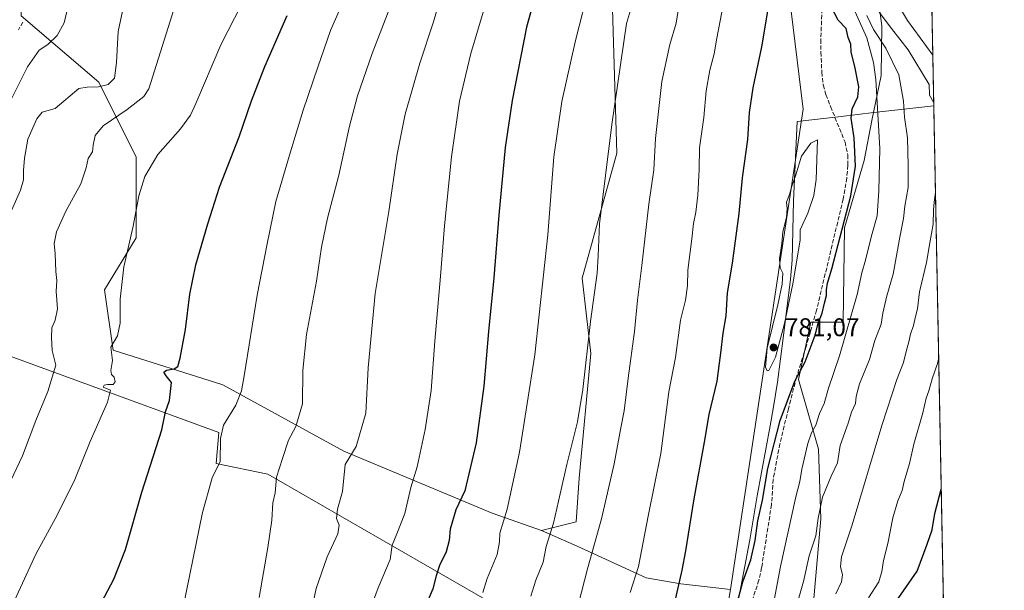
# Model space of a CAD drawing. Units: metres. Extents: x 631414 to 634873, y 4725053 to 4727432.
# Drawn here: x 634489 to 634873, y 4726342 to 4726565 of the extents above; entities that cross this region are included whole.
import ezdxf

# ---------------------------------------------------------------- set-up
doc = ezdxf.new("R2010")
doc.units = ezdxf.units.M
doc.header["$MEASUREMENT"] = 0
doc.linetypes.add('DGN Style 3', pattern=[2.307223458686699, 1.648016756204785, -0.6592067024819142])
for name, color, linetype, lineweight in [('Arbolado forestal CxS', 92, 'Continuous', 0), ('Comarca CxS', 21, 'Continuous', 0), ('Comunidad Autónoma CxS', 142, 'Continuous', 0), ('Cultivos herbáceos CxS', 92, 'Continuous', 0), ('Curva de nivel maestra', 30, 'Continuous', 30), ('Curva de nivel normal', 30, 'Continuous', 0), ('Entidad de ámbito territorial', 7, 'Continuous', 0), ('Entidad de ámbito territorial CxS', 92, 'Continuous', 0), ('Matorral CxS', 135, 'Continuous', 0), ('Municipio CxS', 4, 'Continuous', 0), ('Provincia CxS', 1, 'Continuous', 0), ('Punto de cota en terreno', 7, 'Continuous', 0), ('Rótulo de punto de cota en terreno', 7, 'Continuous', 0), ('Senda', 7, 'DGN Style 3', 0), ('Suelo desnudo CxS', 253, 'Continuous', 0)]:
    doc.layers.add(name, color=color, linetype=linetype, lineweight=lineweight)
doc.styles.add('Style-Arial', font='txt')

# ---------------------------------------------------------------- blocks, each defined once
blk = doc.blocks.new('5PATER')
at = {"layer": 'Suelo desnudo CxS', "linetype": 'Continuous', "lineweight": 0}
h = blk.add_hatch(color=51, dxfattribs=at)
edge = h.paths.add_edge_path()
edge.add_ellipse((0, 0), major_axis=(-0.1095731443231308, -0.1110710700762829), ratio=0.9994222409660322, start_angle=0, end_angle=360)

msp = doc.modelspace()

# ---------------------------------------------------------------- linework, layer by layer
at = {"layer": 'Arbolado forestal CxS', "color": 92, "linetype": 'Continuous', "lineweight": 0, "extrusion": (0.0007411139484188109, -0.03803875490256833, 0.9992759898424348), "elevation": -178579.9458079626, "flags": 128}
msp.add_lwpolyline([(726795.2440798521, 4710090.335169298), (726795.2440798521, 4709439.141428986)], dxfattribs=at)
at = {"layer": 'Arbolado forestal CxS', "color": 92, "linetype": 'Continuous', "lineweight": 0}
for points in [[(634836.6796000004, 4726986.965500001, 693.2709999999934), (634841.5372000001, 4726737.6435, 749.3215000000056), (634841.5219000002, 4726737.545499999, 749.3390000000073), (634833.8189000003, 4726739.5845, 751.949299999993), (634822.8957000002, 4726733.6997, 756.6426000000066), (634811.9737, 4726724.4539, 760.2155000000057), (634803.6003000002, 4726711.451300001, 764.1478000000062), (634809.9167, 4726678.954500001, 766.2590999999958), (634810.6451000003, 4726643.269099999, 766.5253999999986), (634799.9496999999, 4726621.8695, 771.0022000000026), (634809.0135000005, 4726608.544700001, 769.2090000000027), (634820.3673, 4726599.4967, 762.1260000000038), (634825.2276999997, 4726562.532099999, 762.536500000002), (634825.0213000001, 4726543.156500001, 769.624299999996), (634821.3378999997, 4726525.568700001, 772.2140999999974), (634818.4206999998, 4726510.005100001, 773.8221000000049), (634810.6423000004, 4726483.7413, 775.2859999999928), (634810.2105, 4726446.926100001, 771.6514000000025), (634797.5705000004, 4726446.926100001, 776.1254999999946), (634792.7090999996, 4726424.5537, 775.8329999999987), (634800.4864999996, 4726397.3169, 769.0191999999952), (634801.4581000004, 4726370.0801, 765.4918999999937), (634790.7609000001, 4726248.4889, 761.9334999999992)], [(634765.6904999996, 4726339.543099999, 777.3053999999976), (634766.1343, 4726342.4749, 777.4867999999989), (634794.5729, 4726530.0101, 778.9722000000039), (634783.7445, 4726618.4737, 772.7397000000057), (634794.6574999997, 4726678.435900001, 770.5806000000011), (634789.7971000001, 4726699.8355, 768.7201999999961), (634771.1123000003, 4726714.159499999, 762.8310000000056), (634751.0484999996, 4726732.1425, 754.4817000000039), (634704.4206999998, 4726756.078700001, 737.8497000000062), (634629.3750999998, 4726787.382900001, 716.2418000000035), (634599.1503, 4726800.221100001, 706.0255000000034), (634556.3032999998, 4726808.409499999, 696.3686000000016), (634552.5733000003, 4726809.1215, 695.9060000000027), (634528.4685000004, 4726832.599500001, 683.9453999999969)], [(634790.7609000001, 4726248.4889, 761.9334999999992), (634801.4581000004, 4726370.0801, 765.4918999999937), (634800.4864999996, 4726397.3169, 769.0191999999952), (634792.7090999996, 4726424.5537, 775.8329999999987), (634797.5705000004, 4726446.926100001, 776.1254999999946), (634810.2105, 4726446.926100001, 771.6514000000025), (634810.6423000004, 4726483.7413, 775.2859999999928), (634818.4206999998, 4726510.005100001, 773.8221000000049), (634821.3378999997, 4726525.568700001, 772.2140999999974), (634825.0213000001, 4726543.156500001, 769.624299999996), (634825.2276999997, 4726562.532099999, 762.536500000002), (634820.3673, 4726599.4967, 762.1260000000038), (634809.0135000005, 4726608.544700001, 769.2090000000027), (634799.9496999999, 4726621.8695, 771.0022000000026), (634810.6451000003, 4726643.269099999, 766.5253999999986), (634809.9167, 4726678.954500001, 766.2590999999958), (634803.6003000002, 4726711.451300001, 764.1478000000062), (634811.9737, 4726724.4539, 760.2155000000057), (634822.8957000002, 4726733.6997, 756.6426000000066), (634833.8189000003, 4726739.5845, 751.949299999993), (634841.5219000002, 4726737.545499999, 749.3390000000073), (634841.5372000001, 4726737.6435, 749.3215000000056), (634854.2128999997, 4726087.0448, 724.546199999997)], [(634841.5372000001, 4726737.6435, 749.3215000000056), (634841.5219000002, 4726737.545499999, 749.3390000000073), (634833.8189000003, 4726739.5845, 751.949299999993), (634822.8957000002, 4726733.6997, 756.6426000000066), (634811.9737, 4726724.4539, 760.2155000000057), (634803.6003000002, 4726711.451300001, 764.1478000000062), (634809.9167, 4726678.954500001, 766.2590999999958), (634810.6451000003, 4726643.269099999, 766.5253999999986), (634799.9496999999, 4726621.8695, 771.0022000000026), (634809.0135000005, 4726608.544700001, 769.2090000000027), (634820.3673, 4726599.4967, 762.1260000000038), (634825.2276999997, 4726562.532099999, 762.536500000002), (634825.0213000001, 4726543.156500001, 769.624299999996), (634821.3378999997, 4726525.568700001, 772.2140999999974), (634818.4206999998, 4726510.005100001, 773.8221000000049), (634810.6423000004, 4726483.7413, 775.2859999999928), (634810.2105, 4726446.926100001, 771.6514000000025), (634797.5705000004, 4726446.926100001, 776.1254999999946), (634792.7090999996, 4726424.5537, 775.8329999999987), (634800.4864999996, 4726397.3169, 769.0191999999952), (634801.4581000004, 4726370.0801, 765.4918999999937), (634790.7609000001, 4726248.4889, 761.9334999999992)], [(634841.5372000001, 4726737.6435, 749.3215000000056), (634841.5219000002, 4726737.545499999, 749.3390000000073), (634833.8189000003, 4726739.5845, 751.949299999993), (634822.8957000002, 4726733.6997, 756.6426000000066), (634811.9737, 4726724.4539, 760.2155000000057), (634803.6003000002, 4726711.451300001, 764.1478000000062), (634809.9167, 4726678.954500001, 766.2590999999958), (634810.6451000003, 4726643.269099999, 766.5253999999986), (634799.9496999999, 4726621.8695, 771.0022000000026), (634809.0135000005, 4726608.544700001, 769.2090000000027), (634820.3673, 4726599.4967, 762.1260000000038), (634825.2276999997, 4726562.532099999, 762.536500000002), (634825.0213000001, 4726543.156500001, 769.624299999996), (634821.3378999997, 4726525.568700001, 772.2140999999974), (634818.4206999998, 4726510.005100001, 773.8221000000049), (634810.6423000004, 4726483.7413, 775.2859999999928), (634810.2105, 4726446.926100001, 771.6514000000025), (634797.5705000004, 4726446.926100001, 776.1254999999946), (634792.7090999996, 4726424.5537, 775.8329999999987), (634800.4864999996, 4726397.3169, 769.0191999999952), (634801.4581000004, 4726370.0801, 765.4918999999937), (634790.7609000001, 4726248.4889, 761.9334999999992)], [(634751.0484999996, 4726732.1425, 754.4817000000039), (634742.2111000001, 4726713.392899999, 755.9021999999969), (634729.7509000005, 4726645.403899999, 756.132500000007), (634719.5566999996, 4726586.479900001, 756.5096999999951), (634721.8205000004, 4726512.823899999, 760.8491999999969), (634708.2275, 4726464.0987, 758.4789000000019), (634711.6249000002, 4726434.6371, 760.2220999999992), (634707.0941000005, 4726385.910900001, 761.1682000000002), (634705.9606999997, 4726368.914100001, 761.8479999999981), (634692.3685, 4726365.5143, 758.6431000000011)], [(634751.0484999996, 4726732.1425, 754.4817000000039), (634771.1123000003, 4726714.159499999, 762.8310000000056), (634789.7971000001, 4726699.8355, 768.7201999999961), (634794.6574999997, 4726678.435900001, 770.5806000000011), (634783.7445, 4726618.4737, 772.7397000000057), (634794.5729, 4726530.0101, 778.9722000000039), (634766.1343, 4726342.4749, 777.4867999999989)], [(634751.0484999996, 4726732.1425, 754.4817000000039), (634771.1123000003, 4726714.159499999, 762.8310000000056), (634789.7971000001, 4726699.8355, 768.7201999999961), (634794.6574999997, 4726678.435900001, 770.5806000000011), (634783.7445, 4726618.4737, 772.7397000000057), (634794.5729, 4726530.0101, 778.9722000000039), (634766.1343, 4726342.4749, 777.4867999999989)], [(634692.3685, 4726365.5143, 758.6431000000011), (634706.3164999997, 4726359.385500001, 762.7231000000029), (634733.3103, 4726347.007099999, 770.6021000000038), (634746.8075000001, 4726344.756100001, 774.7538999999962), (634766.1343, 4726342.4749, 777.4867999999989)], [(634766.1343, 4726342.4749, 777.4867999999989), (634765.6904999996, 4726339.543099999, 777.3053999999976), (634747.1074999999, 4726233.1007, 782.5920999999945), (634738.9776999997, 4726187.815500001, 783.3332999999984), (634736.6549000005, 4726144.8521, 784.4109000000027), (634723.8810999999, 4726112.3397, 785.2097000000067), (634719.2358999997, 4726093.7611, 785.9802999999956), (634714.5915000001, 4726076.344500001, 786.6631999999955), (634707.6239, 4726042.6699, 787.9140999999945), (634706.4617, 4726033.381100001, 788.4208999999975), (634699.4945, 4726026.414100001, 788.8598000000056), (634692.5270999996, 4726002.0295, 789.3371999999946), (634683.2374999998, 4725971.8391, 789.0078999999969), (634683.2373000003, 4725963.711300001, 788.8766999999935), (634683.8630999997, 4725950.377499999, 787.0322000000016), (634675.3936999999, 4725935.9727, 787.0314999999973)]]:
    msp.add_polyline3d(points, dxfattribs=at)
msp.add_polyline3d([(634766.1343, 4726342.4749, 777.4867999999989), (634746.8075000001, 4726344.756100001, 774.7538999999962), (634733.3103, 4726347.007099999, 770.6021000000038), (634706.3164999997, 4726359.385500001, 762.7231000000029), (634692.3685, 4726365.5143, 758.6431000000011), (634705.9606999997, 4726368.914100001, 761.8479999999981), (634707.0941000005, 4726385.910900001, 761.1682000000002), (634711.6249000002, 4726434.6371, 760.2220999999992), (634708.2275, 4726464.0987, 758.4789000000019), (634721.8205000004, 4726512.823899999, 760.8491999999969), (634719.5566999996, 4726586.479900001, 756.5096999999951), (634729.7509000005, 4726645.403899999, 756.132500000007), (634742.2111000001, 4726713.392899999, 755.9021999999969), (634751.0484999996, 4726732.1425, 754.4817000000039), (634771.1123000003, 4726714.159499999, 762.8310000000056), (634789.7971000001, 4726699.8355, 768.7201999999961), (634794.6574999997, 4726678.435900001, 770.5806000000011), (634783.7445, 4726618.4737, 772.7397000000057), (634794.5729, 4726530.0101, 778.9722000000039)], close=True, dxfattribs=at)
at = {"layer": 'Comarca CxS', "color": 21, "linetype": 'Continuous', "lineweight": 0, "flags": 128}
msp.add_lwpolyline([(632941.3852468823, 4725081.991186099), (631458.3600009937, 4725053.43998273), (631438.5072703746, 4726099.089451929), (631415.9252743531, 4727288.491063272), (631414.4400009924, 4727366.719982708), (631437.2648784644, 4727367.159624082), (634516.6017368301, 4727426.462923364), (634828.0000010186, 4727432.459982706), (634845.555854941, 4726531.381532311), (634873.0700010188, 4725119.179982729), (634006.0869159225, 4725102.488823593)], close=True, dxfattribs=at)
at = {"layer": 'Comunidad Autónoma CxS', "color": 142, "linetype": 'Continuous', "lineweight": 0, "flags": 128}
msp.add_lwpolyline([(632941.3852468823, 4725081.991186099), (631458.3600009937, 4725053.43998273), (631438.5072703746, 4726099.089451929), (631415.9252743531, 4727288.491063272), (631414.4400009924, 4727366.719982708), (631437.2648784644, 4727367.159624082), (634516.6017368301, 4727426.462923364), (634828.0000010186, 4727432.459982706), (634845.555854941, 4726531.381532311), (634873.0700010188, 4725119.179982729), (634006.0869159225, 4725102.488823593)], close=True, dxfattribs=at)
at = {"layer": 'Cultivos herbáceos CxS', "color": 92, "linetype": 'Continuous', "lineweight": 0}
for points in [[(634545.6835000003, 4726774.981899999, 702.5087000000058), (634489.3652999997, 4726597.702099999, 700.0383000000002), (634489.2424999997, 4726566.4365, 702.235400000005), (634519.6101000002, 4726540.555500001, 709.1128000000026), (634534.2317000005, 4726511.297900001, 719.0001000000047), (634534.2311000006, 4726479.790300001, 720.0905999999959), (634521.8586999997, 4726459.535700001, 719.0703000000068), (634525.2323000003, 4726435.905099999, 719.7544000000053), (634567.9732999997, 4726422.401900001, 728.2973000000056), (634615.2119000005, 4726396.5197, 739.0420000000014), (634673.1146999998, 4726372.3135, 752.7776000000014), (634692.3685, 4726365.5143, 758.6431000000011)], [(634751.0484999996, 4726732.1425, 754.4817000000039), (634742.2111000001, 4726713.392899999, 755.9021999999969), (634729.7509000005, 4726645.403899999, 756.132500000007), (634719.5566999996, 4726586.479900001, 756.5096999999951), (634721.8205000004, 4726512.823899999, 760.8491999999969), (634708.2275, 4726464.0987, 758.4789000000019), (634711.6249000002, 4726434.6371, 760.2220999999992), (634707.0941000005, 4726385.910900001, 761.1682000000002), (634705.9606999997, 4726368.914100001, 761.8479999999981), (634692.3685, 4726365.5143, 758.6431000000011)], [(634719.5566999996, 4726586.479900001, 756.5096999999951), (634721.8205000004, 4726512.823899999, 760.8491999999969), (634708.2275, 4726464.0987, 758.4789000000019), (634711.6249000002, 4726434.6371, 760.2220999999992), (634707.0941000005, 4726385.910900001, 761.1682000000002), (634705.9606999997, 4726368.914100001, 761.8479999999981), (634692.3685, 4726365.5143, 758.6431000000011), (634673.1146999998, 4726372.3135, 752.7776000000014), (634615.2119000005, 4726396.5197, 739.0420000000014), (634567.9732999997, 4726422.401900001, 728.2973000000056), (634525.2323000003, 4726435.905099999, 719.7544000000053), (634521.8586999997, 4726459.535700001, 719.0703000000068), (634534.2311000006, 4726479.790300001, 720.0905999999959), (634534.2317000005, 4726511.297900001, 719.0001000000047), (634519.6101000002, 4726540.555500001, 709.1128000000026), (634489.2424999997, 4726566.4365, 702.235400000005)], [(634475.8463000003, 4726336.116900001, 717.3846999999951), (634462.9177000001, 4726359.855900001, 712.796100000007), (634459.2207000004, 4726413.857100001, 707.4122999999963), (634448.5270999996, 4726436.229900001, 703.965400000001), (634456.8013000004, 4726443.951500001, 704.4633999999934), (634566.4121000003, 4726403.736099999, 729.4285999999993), (634565.4606999997, 4726391.645099999, 729.5602000000072), (634585.6157000001, 4726387.5921, 734.126900000003), (634683.2188999997, 4726331.3311, 759.4337999999989)], [(634683.2188999997, 4726331.3311, 759.4337999999989), (634585.6157000001, 4726387.5921, 734.126900000003), (634565.4606999997, 4726391.645099999, 729.5602000000072), (634566.4121000003, 4726403.736099999, 729.4285999999993), (634456.8013000004, 4726443.951500001, 704.4633999999934), (634448.5270999996, 4726436.229900001, 703.965400000001), (634459.2207000004, 4726413.857100001, 707.4122999999963), (634462.9177000001, 4726359.855900001, 712.796100000007), (634475.8463000003, 4726336.116900001, 717.3846999999951)]]:
    msp.add_polyline3d(points, dxfattribs=at)
at = {"layer": 'Curva de nivel maestra', "color": 30, "linetype": 'Continuous', "lineweight": 30, "flags": 128}
for points, elevation in [([(634693.9500000002, 4726588.870100001), (634686.5899999999, 4726562.0801), (634680.9299999997, 4726533.4801), (634678.2800000003, 4726515.100099999), (634675.79, 4726488.640100001), (634673.8200000003, 4726464.140100001), (634671.7100000001, 4726443.220100001), (634669.9000000004, 4726421.880100001), (634666.8600000005, 4726399.710100001), (634662.4800000006, 4726380.9801), (634659, 4726373.600099999), (634656.7400000002, 4726366.100099999), (634656.3300000001, 4726361.640100001), (634655.1600000003, 4726357.1501), (634652.5800000001, 4726351.8101), (634651.25, 4726347.770099999), (634649.9800000006, 4726342.800100001), (634643.3300000001, 4726327.040100001)], 750), ([(634512.6699999999, 4726322.4801), (634525.4500000002, 4726346.4801), (634529.9800000006, 4726358.1501), (634536.4400000004, 4726380.4801), (634544.2400000002, 4726404.8101), (634545.6500000004, 4726411.8101), (634547.2000000002, 4726416.350099999), (634548.0099999999, 4726423.380100001), (634545.9600000001, 4726425.960100001), (634545.0099999999, 4726427.340100001), (634546.0899999999, 4726428.1801), (634549.0700000003, 4726428.700099999), (634550.5199999996, 4726429.590100001), (634551.4299999997, 4726432.840100001), (634553.4000000004, 4726443.9901), (634555.1200000001, 4726457.8301), (634557.54, 4726469.270099999), (634562.2300000006, 4726485.300100001), (634566.6600000003, 4726499.640100001), (634574.4500000002, 4726519.280099999), (634579.2300000006, 4726533.350099999), (634584.4800000006, 4726546.770099999), (634593.1200000001, 4726566.5601)], 725), ([(634780.5800000001, 4726568.3101), (634778.3399999999, 4726554.420100001), (634774.9500000002, 4726538.3301), (634773.4400000004, 4726528.7401), (634772.8099999997, 4726518.220100001), (634770.7199999997, 4726503.300100001), (634769.3899999997, 4726489.270099999), (634766.7999999998, 4726469.970100001), (634764.8799999999, 4726458.280099999), (634764.3399999999, 4726449.3201), (634763.2599999999, 4726442.6501), (634762.3499999996, 4726434.8101), (634761.7699999996, 4726430.8301), (634760.9000000004, 4726423.800100001), (634757.7400000002, 4726410.800100001), (634755.8899999997, 4726400.0601), (634751.9100000003, 4726377.950099999), (634748.6799999997, 4726357.5801), (634747.2400000002, 4726350.090100001), (634744.3300000001, 4726337.4801)], 775), ([(634768.9400000004, 4726337.6601), (634771.04, 4726345.530099999), (634774.1299999999, 4726354.130100001), (634775.7800000003, 4726361.640100001), (634776.7999999998, 4726369.350099999), (634778.6399999997, 4726377.380100001), (634780.8200000003, 4726389.7301), (634785.6399999997, 4726408.540100001), (634791.2699999996, 4726423.800100001), (634795.3300000001, 4726431.420100001), (634799.1799999997, 4726441.7501), (634800.54, 4726446.9101), (634801.9500000002, 4726450.380100001), (634802.8300000001, 4726454.3301), (634803.6799999997, 4726457.340100001), (634803.5999999996, 4726459.530099999), (634804.0899999999, 4726462.130100001), (634805.7999999998, 4726467.6501), (634808.9400000004, 4726480.2601), (634813.1399999997, 4726496.1601), (634814.9199999999, 4726507.8201), (634814.4500000002, 4726518.8201), (634813.2400000002, 4726526.4901), (634813.6699999999, 4726530.1601), (634815.9400000004, 4726534.8201), (634816.2999999998, 4726538.8201), (634814.6799999997, 4726546.690099999), (634813.2400000002, 4726552.300100001), (634813.1900000004, 4726555.4301), (634812.1799999997, 4726558.0801), (634811.2800000003, 4726561.530099999), (634808.1699999999, 4726564.7401), (634805.3300000001, 4726570.2401)], 775), ([(634831.6200000001, 4726339.0001), (634838.9900000002, 4726349.640100001), (634842.9699999997, 4726360.1501), (634844.9400000004, 4726365.8101), (634846, 4726372.140100001), (634848.4721999997, 4726381.697899999)], 750)]:
    msp.add_lwpolyline(points, dxfattribs=dict(at, elevation=elevation))
at = {"layer": 'Curva de nivel normal', "color": 30, "linetype": 'Continuous', "lineweight": 0, "flags": 128}
for points, elevation in [([(634656.0800000001, 4726584.4901), (634650.3099999997, 4726564.1601), (634644.9000000004, 4726547.960100001), (634639.1399999997, 4726528.120100001), (634636.0800000001, 4726512.460100001), (634632.8499999996, 4726490.090100001), (634627.4299999997, 4726458.0801), (634624.8200000003, 4726429.0101), (634623.8399999999, 4726411.390100001), (634620.0999999996, 4726398.350099999), (634617.5499999998, 4726394.3101), (634615.7800000003, 4726391.2401), (634614.6900000004, 4726380.8101), (634612.75, 4726373.9101), (634612.4400000004, 4726370.2301), (634613.4600000001, 4726367.6601), (634612.9600000001, 4726364.170100001), (634608.7199999997, 4726355.2601), (634604.4800000006, 4726342.950099999), (634600.7400000002, 4726324.9301)], 740), ([(634485.5199999996, 4726490.420100001), (634489.0800000001, 4726498.440099999), (634490.2599999999, 4726502.520099999), (634490.1900000004, 4726506.120100001), (634490.6500000004, 4726510.920100001), (634491.9600000001, 4726518.350099999), (634495.4800000006, 4726526.2501), (634497.5599999997, 4726528.8301), (634502.6299999999, 4726530.3301), (634511.7800000003, 4726538.090100001), (634515.0899999999, 4726538.670100001), (634519.4400000004, 4726538.790100001), (634523.2699999996, 4726539.6501), (634525.7100000001, 4726542.1501), (634526.5599999997, 4726548.280099999), (634527.1600000003, 4726560.3201), (634531.3799999999, 4726580.0001)], 710), ([(634711.2999999998, 4726578.8201), (634705.6600000003, 4726556.860099999), (634700.4000000004, 4726532.9901), (634697.2000000002, 4726511.440099999), (634694.8899999997, 4726481.040100001), (634689.79, 4726434.1601), (634683.8399999999, 4726396.1801), (634678.9900000002, 4726373.8201), (634676.1600000003, 4726364.4801), (634676.0199999996, 4726361.1501), (634675.0899999999, 4726356.1501), (634671.2599999999, 4726346.770099999), (634669.5300000003, 4726341.300100001)], 755), ([(634747.5599999997, 4726580.130100001), (634744.9800000006, 4726563.690099999), (634742.5599999997, 4726555.2401), (634739.4199999999, 4726540.870100001), (634736.9500000002, 4726518.640100001), (634736.29, 4726506.4001), (634734.3399999999, 4726492.950099999), (634731.6299999999, 4726468.970100001), (634729.8300000001, 4726455.4301), (634728.7599999999, 4726443.280099999), (634726.2800000003, 4726424.950099999), (634724.7100000001, 4726412.220100001), (634723.3200000003, 4726405.5601), (634720.7599999999, 4726391.600099999), (634715.8200000003, 4726370.100099999), (634710.4299999997, 4726350.590100001), (634706.9000000004, 4726336.9301)], 765), ([(634617.3600000005, 4726577.4901), (634610.0899999999, 4726560.8201), (634605.0700000003, 4726546.4901), (634599.3499999996, 4726529.630100001), (634594.1100000005, 4726512.050100001), (634588.6600000003, 4726493.960100001), (634585.3499999996, 4726477.530099999), (634581.4400000004, 4726457.360099999), (634576.4100000003, 4726425.950099999), (634575.2699999996, 4726420.0701), (634573.0800000001, 4726414.5001), (634568.3399999999, 4726406.710100001), (634567.1600000003, 4726401.4101), (634566.9500000002, 4726392.460100001), (634563.9199999999, 4726386.130100001), (634560.0499999998, 4726372.520099999), (634551.3600000005, 4726329.9101)], 730), ([(634845.1709000003, 4726551.1384), (634835.2999999998, 4726564.610099999), (634829.4900000002, 4726574.5001)], 755), ([(634507.9400000004, 4726571.440099999), (634506.0499999998, 4726563.7601), (634503.3300000001, 4726558.870100001), (634499.7000000002, 4726555.3201), (634496.3499999996, 4726553.0601), (634491.7599999999, 4726546.640100001), (634483.7699999996, 4726530.420100001)], 705), ([(634485.2300000006, 4726385.040100001), (634489.8300000001, 4726394.6601), (634495, 4726408.460100001), (634499.7100000001, 4726419.8101), (634502.7999999998, 4726430.1501), (634501.4299999997, 4726435.780099999), (634501.2000000002, 4726440.920100001), (634501.3200000003, 4726444.720100001), (634502.5999999996, 4726447.720100001), (634503.4699999997, 4726452.1501), (634502.9400000004, 4726458.8101), (634503.2800000003, 4726463.1501), (634502.8899999997, 4726466.6601), (634502.54, 4726473.530099999), (634502.1600000003, 4726477.6601), (634503.0599999997, 4726482.1501), (634506.7999999998, 4726490.2601), (634512.5499999998, 4726500.9301), (634514.6600000003, 4726507.1601), (634515.4000000004, 4726510.7401), (634517.2100000001, 4726513.380100001), (634517.4600000001, 4726515.9301), (634518.25, 4726519.780099999), (634521.3300000001, 4726523.530099999), (634530.6200000001, 4726529.890100001), (634537.1299999999, 4726534.960100001), (634539.1600000003, 4726538.0101), (634549.6500000004, 4726571.4901)], 715), ([(634486.8099999997, 4726338.5001), (634494.9699999997, 4726356.270099999), (634503.3899999997, 4726371.4801), (634510.2400000002, 4726385.4801), (634516.2400000002, 4726400.290100001), (634523.0099999999, 4726415.590100001), (634524.1799999997, 4726420.340100001), (634521.25, 4726421.530099999), (634521.6699999999, 4726422.2401), (634522.9600000001, 4726422.4801), (634525.1900000004, 4726422.4901), (634526.0499999998, 4726423.640100001), (634525.6399999997, 4726425.450099999), (634524.6100000005, 4726426.450099999), (634524.3700000001, 4726427.9801), (634524.9800000006, 4726431.890100001), (634524.3399999999, 4726437.1801), (634526.9699999997, 4726441.530099999), (634527.9600000001, 4726446.5101), (634527.9199999999, 4726455.880100001), (634529.3700000001, 4726468.5001), (634533.0700000003, 4726484.420100001), (634535.2599999999, 4726496.2401), (634537.5800000001, 4726503.8201), (634542.7000000002, 4726512.4101), (634551.4800000006, 4726522.3201), (634555.3899999997, 4726527.7501), (634557.54, 4726532.270099999), (634567.2800000003, 4726555.130100001), (634575.2999999998, 4726570.880100001)], 720), ([(634634.54, 4726573.0801), (634626.3399999999, 4726551.790100001), (634620.5700000003, 4726535.290100001), (634617.4199999999, 4726523.360099999), (634613.3600000005, 4726504.3301), (634608.9000000004, 4726487.5001), (634606.4900000002, 4726476.130100001), (634604.5300000003, 4726462.940099999), (634600.6200000001, 4726442.030099999), (634599.2000000002, 4726428.0601), (634599.1600000003, 4726414.9301), (634596.54, 4726406.200099999), (634593.5999999996, 4726400.8101), (634591.3799999999, 4726393.610099999), (634588.9600000001, 4726386.340100001), (634588.4199999999, 4726380.2601), (634587.5999999996, 4726376.390100001), (634587.1100000005, 4726369.5601), (634585.6299999999, 4726358.9301), (634582.2199999997, 4726339.3301)], 735), ([(634622.6299999999, 4726326.880100001), (634628.7100000001, 4726343.1501), (634633.3300000001, 4726354.2301), (634634.0800000001, 4726359.8101), (634635.9900000002, 4726364.2301), (634639.0499999998, 4726372.1501), (634641.4299999997, 4726382.280099999), (634643.8399999999, 4726390.370100001), (634647.0599999997, 4726404.950099999), (634649.3200000003, 4726420.1501), (634650.7199999997, 4726439.4801), (634653.0300000003, 4726464.8101), (634654.5700000003, 4726484.4801), (634657.3200000003, 4726511.4901), (634660.4100000003, 4726533.1601), (634664.79, 4726551.8201), (634670.8399999999, 4726571.8201)], 745), ([(634728.3700000001, 4726572.7401), (634725.6299999999, 4726563.550100001), (634719.8399999999, 4726524.100099999), (634715.0599999997, 4726485.300100001), (634714.5499999998, 4726472.790100001), (634714.0800000001, 4726465.9901), (634711.5, 4726447.0801), (634708.5599999997, 4726420.5701), (634706.4299999997, 4726407.920100001), (634702.2400000002, 4726391.3101), (634697.0599999997, 4726368.450099999), (634694.2000000002, 4726359.3101), (634693.0599999997, 4726353.1801), (634690.2599999999, 4726346.1501), (634688.1900000004, 4726339.950099999)], 760), ([(634763.29, 4726570.720100001), (634760.8200000003, 4726557.7401), (634759.8799999999, 4726551.710100001), (634758.1799999997, 4726545.2601), (634756.7400000002, 4726537.1601), (634755.7999999998, 4726526.840100001), (634754.1500000004, 4726514.890100001), (634753.9199999999, 4726506.5101), (634753.4699999997, 4726496.4901), (634752.7100000001, 4726489.800100001), (634751.7100000001, 4726485.4001), (634751.1600000003, 4726479.370100001), (634749.5599999997, 4726467.130100001), (634749.3700000001, 4726461.0601), (634748.6399999997, 4726455.4801), (634746.7300000006, 4726447.720100001), (634744.7000000002, 4726433.110099999), (634742.1799999997, 4726419.720100001), (634739.04, 4726395.5801), (634734.0599999997, 4726371.1501), (634730.2599999999, 4726351.4801), (634727.0899999999, 4726341.270099999)], 770), ([(634780.4600000001, 4726323.7601), (634785.7599999999, 4726351.4801), (634791.7400000002, 4726378.620100001), (634793.2999999998, 4726384.7301), (634794.0999999996, 4726389.4801), (634796.3600000005, 4726399.520099999), (634797.7699999996, 4726403.720100001), (634799.4400000004, 4726406.600099999), (634800.9800000006, 4726411.1601), (634802.7800000003, 4726415.140100001), (634804.4199999999, 4726421.090100001), (634808.7000000002, 4726433.700099999), (634815.5800000001, 4726457.690099999), (634817.4299999997, 4726466.1501), (634818.8399999999, 4726471.1501), (634821.1900000004, 4726480.530099999), (634823.4400000004, 4726488.360099999), (634824.0899999999, 4726498.210100001), (634824.5199999996, 4726514.7501), (634822.9100000003, 4726541.5801), (634821.9900000002, 4726548.290100001), (634819.3799999999, 4726557.950099999), (634814.2199999997, 4726569.460100001)], 770), ([(634792.6600000003, 4726338.3201), (634794.6299999999, 4726345.670100001), (634796.8600000005, 4726355.6801), (634799.5099999999, 4726363.4301), (634800.4199999999, 4726370.4001), (634802.0499999998, 4726378.5801), (634805.5499999998, 4726386.780099999), (634808.0099999999, 4726391.940099999), (634808.9800000006, 4726398.720100001), (634812.0899999999, 4726407.420100001), (634813.4100000003, 4726411.6801), (634815.0199999996, 4726415.100099999), (634815.2199999997, 4726417.800100001), (634816.5199999996, 4726422.770099999), (634820.4800000006, 4726432.290100001), (634822.4800000006, 4726439.6601), (634824.9400000004, 4726446.0701), (634825.6600000003, 4726450.380100001), (634827.2599999999, 4726457.1501), (634829.6900000004, 4726465.640100001), (634832.29, 4726480.130100001), (634833.6799999997, 4726487.3101), (634834.2999999998, 4726492.1501), (634835.5300000003, 4726499.440099999), (634835.4900000002, 4726508.0001), (634835.3200000003, 4726518.890100001), (634834.0599999997, 4726526.940099999), (634833.7599999999, 4726533.1601), (634831.8700000001, 4726543.440099999), (634826.8499999996, 4726553.920100001), (634821.9500000002, 4726561.190099999), (634819.4299999997, 4726566.670100001)], 765), ([(634845.5334000001, 4726532.533199999), (634843.8300000001, 4726535.4901), (634843.7199999997, 4726539.630100001), (634835.5599999997, 4726553.2501), (634829.0599999997, 4726561.5001), (634824.2599999999, 4726567.970100001)], 760), ([(634800.1100000005, 4726518.030099999), (634797.5, 4726516.770099999), (634793.8499999996, 4726511.700099999), (634791.6799999997, 4726504.360099999), (634790.0999999996, 4726499.920100001), (634789.2800000003, 4726496.7601), (634788.0499999998, 4726493.710100001), (634788.29, 4726491.280099999), (634788.04, 4726487.690099999), (634786.6399999997, 4726482.100099999), (634786.1799999997, 4726477.640100001), (634785.2599999999, 4726471.5601), (634785.6399999997, 4726468.110099999), (634786.5800000001, 4726465.950099999), (634786.3200000003, 4726461.7601), (634784.7300000006, 4726453.6801), (634780.5300000003, 4726436.7301), (634779.8700000001, 4726429.290100001), (634780.4400000004, 4726427.9001), (634781.1799999997, 4726427.960100001), (634783.7699999996, 4726433.220100001), (634787.2100000001, 4726446.3101), (634790.5, 4726461.860099999), (634793.4000000004, 4726478.840100001), (634793.4299999997, 4726482.970100001), (634796.4100000003, 4726489.4901), (634798.6900000004, 4726496.300100001), (634799.5999999996, 4726502.600099999), (634800.1100000005, 4726518.030099999)], 780), ([(634807.3200000003, 4726340.8201), (634809.5300000003, 4726345.4301), (634809.8499999996, 4726348.210100001), (634809.0899999999, 4726351.5101), (634809.5199999996, 4726355.2601), (634813.6200000001, 4726367.7601), (634825.2000000002, 4726406.4801), (634831.0800000001, 4726424.4801), (634833.7800000003, 4726431.1501), (634834.8200000003, 4726435.4801), (634835.8499999996, 4726439.2401), (634836.4000000004, 4726442.1801), (634837.5999999996, 4726445.5701), (634838.4400000004, 4726449.1501), (634839.2199999997, 4726452.120100001), (634840.0300000003, 4726458.690099999), (634842.7000000002, 4726470.120100001), (634844.0199999996, 4726477.8301), (634845.3099999997, 4726485.1501), (634845.4800000006, 4726490.690099999), (634845.75, 4726493.770099999), (634846.2170000002, 4726497.4483)], 760), ([(634820, 4726339.1801), (634824.04, 4726345.4801), (634825.2400000002, 4726349.4901), (634825.9400000004, 4726353.860099999), (634827.6299999999, 4726360.4901), (634829.5700000003, 4726370.4801), (634831.4900000002, 4726377.140100001), (634833.1799999997, 4726381.120100001), (634834, 4726384.620100001), (634836.0499999998, 4726391.710100001), (634837.8099999997, 4726399.290100001), (634841.2599999999, 4726411.4801), (634842.5300000003, 4726417.1601), (634843.5800000001, 4726420.0101), (634844.9199999999, 4726424.8101), (634847.04, 4726430.7301), (634847.4731000002, 4726432.977700001)], 755)]:
    msp.add_lwpolyline(points, dxfattribs=dict(at, elevation=elevation))
at = {"layer": 'Entidad de ámbito territorial', "color": 7, "linetype": 'Continuous', "lineweight": 0, "flags": 128}
msp.add_lwpolyline([(634845.5558549416, 4726531.381532311), (634822.1930000017, 4726528.690999999), (634809.4490000017, 4726527.224000001), (634792.2070000019, 4726525.239), (634790.7500000009, 4726494.318000002), (634790.2550000009, 4726471.107000001), (634789.578, 4726463.617000001), (634786.9050000003, 4726441.648), (634784.5710000016, 4726423.488), (634783.0280000007, 4726413.834000003), (634781.7140000014, 4726406.462999998), (634776.5610000007, 4726379.013000002), (634773.7050000015, 4726361.861000001), (634767.7810000009, 4726330.330000001), (634731.5730000008, 4726145.587), (634722.3160000013, 4726098.352999999), (634694.3680000001, 4726010.812000002), (634659.9930000014, 4725903.180000002), (634638.9090000018, 4725837.167000001)], dxfattribs=at)
at = {"layer": 'Entidad de ámbito territorial CxS', "color": 92, "linetype": 'Continuous', "lineweight": 0, "flags": 128}
msp.add_lwpolyline([(634638.908999999, 4725837.167), (634659.9930000008, 4725903.180000001), (634694.3679999996, 4726010.812000001), (634722.3160000007, 4726098.353), (634731.5730000002, 4726145.586999999), (634767.7810000004, 4726330.33), (634773.7050000011, 4726361.861000001), (634776.5610000002, 4726379.013000002), (634781.7139999986, 4726406.462999999), (634783.0280000002, 4726413.834000002), (634784.571000001, 4726423.488), (634786.9049999998, 4726441.647999999), (634789.5779999993, 4726463.617000001), (634790.2550000002, 4726471.107), (634790.7500000005, 4726494.318000001), (634792.2070000013, 4726525.238999999), (634809.4490000011, 4726527.224000001), (634822.192999999, 4726528.691000001), (634845.555854941, 4726531.381532311), (634873.0700010188, 4725119.179982729)], dxfattribs=at)
at = {"layer": 'Matorral CxS', "color": 135, "linetype": 'Continuous', "lineweight": 0}
for points in [[(634421.7620999999, 4726827.033500001, 667.4958999999944), (634443.1319000004, 4726811.286499999, 673.8197999999975), (634466.7516999999, 4726805.662500001, 679.7266999999993), (634490.3718999998, 4726800.0383, 686.3793000000006), (634522.9896999998, 4726782.042099999, 696), (634545.6835000003, 4726774.981899999, 702.5087000000058), (634489.3652999997, 4726597.702099999, 700.0383000000002), (634489.2424999997, 4726566.4365, 702.235400000005), (634519.6101000002, 4726540.555500001, 709.1128000000026), (634534.2317000005, 4726511.297900001, 719.0001000000047), (634534.2311000006, 4726479.790300001, 720.0905999999959), (634521.8586999997, 4726459.535700001, 719.0703000000068), (634525.2323000003, 4726435.905099999, 719.7544000000053), (634567.9732999997, 4726422.401900001, 728.2973000000056), (634615.2119000005, 4726396.5197, 739.0420000000014), (634673.1146999998, 4726372.3135, 752.7776000000014), (634692.3685, 4726365.5143, 758.6431000000011), (634706.3164999997, 4726359.385500001, 762.7231000000029), (634733.3103, 4726347.007099999, 770.6021000000038), (634746.8075000001, 4726344.756100001, 774.7538999999962), (634766.1343, 4726342.4749, 777.4867999999989), (634765.6904999996, 4726339.543099999, 777.3053999999976)], [(634545.6835000003, 4726774.981899999, 702.5087000000058), (634489.3652999997, 4726597.702099999, 700.0383000000002), (634489.2424999997, 4726566.4365, 702.235400000005), (634519.6101000002, 4726540.555500001, 709.1128000000026), (634534.2317000005, 4726511.297900001, 719.0001000000047), (634534.2311000006, 4726479.790300001, 720.0905999999959), (634521.8586999997, 4726459.535700001, 719.0703000000068), (634525.2323000003, 4726435.905099999, 719.7544000000053), (634567.9732999997, 4726422.401900001, 728.2973000000056), (634615.2119000005, 4726396.5197, 739.0420000000014), (634673.1146999998, 4726372.3135, 752.7776000000014), (634692.3685, 4726365.5143, 758.6431000000011)], [(634683.2188999997, 4726331.3311, 759.4337999999989), (634585.6157000001, 4726387.5921, 734.126900000003), (634565.4606999997, 4726391.645099999, 729.5602000000072), (634566.4121000003, 4726403.736099999, 729.4285999999993), (634456.8013000004, 4726443.951500001, 704.4633999999934), (634448.5270999996, 4726436.229900001, 703.965400000001), (634459.2207000004, 4726413.857100001, 707.4122999999963), (634462.9177000001, 4726359.855900001, 712.796100000007), (634475.8463000003, 4726336.116900001, 717.3846999999951)], [(634683.2188999997, 4726331.3311, 759.4337999999989), (634585.6157000001, 4726387.5921, 734.126900000003), (634565.4606999997, 4726391.645099999, 729.5602000000072), (634566.4121000003, 4726403.736099999, 729.4285999999993), (634456.8013000004, 4726443.951500001, 704.4633999999934), (634448.5270999996, 4726436.229900001, 703.965400000001), (634459.2207000004, 4726413.857100001, 707.4122999999963), (634462.9177000001, 4726359.855900001, 712.796100000007), (634475.8463000003, 4726336.116900001, 717.3846999999951)], [(634692.3685, 4726365.5143, 758.6431000000011), (634706.3164999997, 4726359.385500001, 762.7231000000029), (634733.3103, 4726347.007099999, 770.6021000000038), (634746.8075000001, 4726344.756100001, 774.7538999999962), (634766.1343, 4726342.4749, 777.4867999999989)], [(634766.1343, 4726342.4749, 777.4867999999989), (634765.6904999996, 4726339.543099999, 777.3053999999976), (634747.1074999999, 4726233.1007, 782.5920999999945), (634738.9776999997, 4726187.815500001, 783.3332999999984), (634736.6549000005, 4726144.8521, 784.4109000000027), (634723.8810999999, 4726112.3397, 785.2097000000067), (634719.2358999997, 4726093.7611, 785.9802999999956), (634714.5915000001, 4726076.344500001, 786.6631999999955), (634707.6239, 4726042.6699, 787.9140999999945), (634706.4617, 4726033.381100001, 788.4208999999975), (634699.4945, 4726026.414100001, 788.8598000000056), (634692.5270999996, 4726002.0295, 789.3371999999946), (634683.2374999998, 4725971.8391, 789.0078999999969), (634683.2373000003, 4725963.711300001, 788.8766999999935), (634683.8630999997, 4725950.377499999, 787.0322000000016), (634675.3936999999, 4725935.9727, 787.0314999999973)]]:
    msp.add_polyline3d(points, dxfattribs=at)
at = {"layer": 'Municipio CxS', "color": 4, "linetype": 'Continuous', "lineweight": 0, "flags": 128}
msp.add_lwpolyline([(634828.0000010186, 4727432.459982706), (634845.555854941, 4726531.381532311), (634873.0700010188, 4725119.179982729)], dxfattribs=at)
at = {"layer": 'Provincia CxS', "color": 1, "linetype": 'Continuous', "lineweight": 0, "flags": 128}
msp.add_lwpolyline([(632941.3852468823, 4725081.991186099), (631458.3600009937, 4725053.43998273), (631438.5072703746, 4726099.089451929), (631415.9252743531, 4727288.491063272), (631414.4400009924, 4727366.719982708), (631437.2648784644, 4727367.159624082), (634516.6017368301, 4727426.462923364), (634828.0000010186, 4727432.459982706), (634845.555854941, 4726531.381532311), (634873.0700010188, 4725119.179982729), (634006.0869159225, 4725102.488823593)], close=True, dxfattribs=at)
at = {"layer": 'Senda', "color": 7, "linetype": 'DGN Style 3', "lineweight": 0}
for points in [[(634801.9001000002, 4726569.130100001, 780.0963000000047), (634801.4600999998, 4726557.2501, 781.7010000000009), (634801.4700999996, 4726552.2601, 782.9628999999986), (634801.8300999999, 4726544.460100001, 782.1491999999998), (634802.4200999998, 4726539.4901, 781.7228999999934), (634803.4301000005, 4726535.7301, 781.735400000005), (634805.2301000003, 4726531.050100001, 781.4581999999937), (634810.9001000002, 4726517.190099999, 779.0348999999987), (634812.0100999996, 4726512.2401, 777.0255000000034), (634812.0201000003, 4726508.140100001, 776.5801000000066), (634811.5500999996, 4726503.190099999, 776.6750000000029), (634810.1700999998, 4726495.0001, 777.3230999999942), (634799.7901, 4726451.5701, 778.4453999999969), (634795.6901000004, 4726437.3201, 776.7222000000039), (634791.9600999998, 4726425.450099999, 775.9951000000001), (634788.8201000001, 4726413.0701, 776.9719999999944), (634785.4501, 4726399.370100001, 776.9085999999952), (634782.8701, 4726385.5101, 776.2241000000067), (634782.2100999998, 4726375.6801, 775.812300000005), (634778.3300999999, 4726351.050100001, 775.7434000000068), (634777.2701000003, 4726346.1801, 774.8323999999994), (634774.0000999998, 4726336.090100001, 774.421199999997)], [(634489.9401000004, 4726564.040100001, 703.0920000000042), (634488.2194999997, 4726561.0825, 703.1013999999996)]]:
    msp.add_polyline3d(points, dxfattribs=at)

# ---------------------------------------------------------------- block references
at = {"layer": 'Punto de cota en terreno', "color": 7, "linetype": 'Continuous', "lineweight": 0, "xscale": 10, "yscale": 10, "zscale": 10}
msp.add_blockref('5PATER', (634783, 4726437, 781.070000000007), dxfattribs=at)

# ---------------------------------------------------------------- texts
at = {"layer": 'Rótulo de punto de cota en terreno', "color": 7, "linetype": 'Continuous', "lineweight": 0, "style": 'Style-Arial'}
msp.add_text('781,07', height=7.000000000000002, dxfattribs=at).set_placement((634787.4096999997, 4726441.409700001))

doc.saveas('drawing.dxf')
